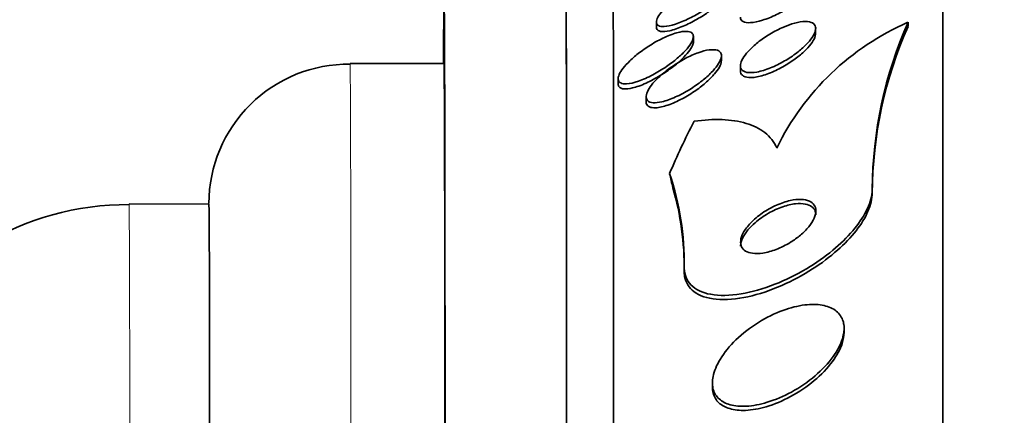
# Model space of a CAD drawing. Units: millimetres. Extents: x 0 to 1467, y 0 to 1211.
# Drawn here: x 356 to 367, y 668 to 672 of the extents above; entities that cross this region are included whole.
import ezdxf
from ezdxf import colors
from ezdxf.entities.mleader import LeaderData, LeaderLine
from ezdxf.math import Vec2, Vec3

# ---------------------------------------------------------------- set-up
doc = ezdxf.new("R2010")
doc.units = ezdxf.units.MM
doc.layers.add('DV4_Défaut', color=7, linetype='Continuous')
doc.layers.add('Défaut', color=7, linetype='Continuous')

# ---------------------------------------------------------------- blocks, each defined once
blk = doc.blocks.new('_DOT')
at = {"color": 0}
blk.add_line((0, 0), (-1, 0), dxfattribs=at)
at = {"color": 0, "const_width": 0.333}
blk.add_lwpolyline([(-0.1665, 0, 1), (0.1665, 0, 1)], format="xyb", close=True, dxfattribs=at)
blk = doc.blocks.new('SE3')
at = {"layer": 'DV4_Défaut', "color": 7, "linetype": 'Continuous', "lineweight": 35}
for p, q in [((362.865, 672.092), (362.865, 672.041)), ((365.543, 672.09), (365.543, 672.047)), ((364.56, 671.972), (364.56, 672.023)), ((363.259, 671.883), (363.259, 671.941)), ((360.605, 671.651), (359.605, 671.652)), ((363.557, 671.68), (363.557, 671.732)), ((363.76, 671.627), (363.76, 671.573)), ((362.458, 671.489), (362.458, 671.435)), ((362.756, 671.297), (362.756, 671.245)), ((365.162, 670.341), (365.162, 670.312)), ((365.162, 670.27), (365.162, 670.312)), ((358.103, 670.154), (357.253, 670.155)), ((364.862, 668.784), (364.862, 668.826)), ((363.461, 668.254), (363.461, 668.21))]:
    blk.add_line(p, q, dxfattribs=at)
at = {"layer": 'DV4_Défaut', "color": 7, "linetype": 'Continuous', "lineweight": 18}
blk.add_line((363.161, 669.481), (363.16, 669.437), dxfattribs=at)
at = {"layer": 'DV4_Défaut', "color": 7, "linetype": 'Continuous', "lineweight": 35}
for centre, radius, start, end in [((366.656, 669.531), 2.79, 113.5185, 154.0899), ((369.594, 670.294), 4.431, 156.0884, 179.7501), ((369.592, 670.251), 4.429, 156.0829, 179.7501), ((359.59, 670.157), 1.487, 89.4222, 179.8878), ((360.223, 669.534), 2.938, 358.9683, 18.7329), ((360.109, 669.478), 3.052, 359.2166, 16.167), ((357.233, 667.176), 2.972, 89.6011, 152.7222)]:
    blk.add_arc(centre, radius, start, end, dxfattribs=at)
for centre, major_axis, ratio, start_param, end_param in [((365.872, 649.645), (-0.03, -25.906), 0.001141, 0, 3.56933), ((365.872, 649.645), (-0.03, -25.851), 0.001141, 0, 3.142123), ((361.872, 649.65), (-0.027, -23.645), 0.001141, 0, 3.213856), ((360.58, 649.651), (-0.026, -22.655), 0.001141, 0, 3.382632), ((362.372, 649.649), (-0.027, -23.976), 0.001141, 0, 3.142331), ((361.872, 649.65), (0.027, 23.585), 0.001141, 3.140818, 6.283185), ((360.58, 649.651), (-0.025, -22), 0.001141, 0, 3.141593), ((377.91, 667.762), (-15.463, 0.033), 0.655219, -0.325809, -0.268093), ((351.16, 669.234), (12, -0.026), 0.655219, 0.142904, 0.16208), ((358.08, 649.654), (-0.023, -20.5), 0.001141, 0, 3.141593)]:
    blk.add_ellipse(centre, major_axis=major_axis, ratio=ratio, start_param=start_param, end_param=end_param, dxfattribs=at)
at = {"layer": 'DV4_Défaut', "color": 7, "linetype": 'Continuous', "lineweight": 18}
for centre, major_axis, end_param in [((359.58, 649.652), (-0.025, -22), 3.141593), ((357.23, 649.655), (-0.023, -20.5), 3.14158)]:
    blk.add_ellipse(centre, major_axis=major_axis, ratio=0.001141, start_param=0, end_param=end_param, dxfattribs=at)
at = {"layer": 'DV4_Défaut', "color": 7, "linetype": 'Continuous', "lineweight": 35}
for points, knots in [([(363.661, 672.547), (363.667, 672.536), (363.668, 672.521), (363.662, 672.504), (363.657, 672.486), (363.646, 672.466), (363.631, 672.444), (363.615, 672.422), (363.594, 672.398), (363.57, 672.375), (363.543, 672.349), (363.512, 672.322), (363.479, 672.296), (363.442, 672.267), (363.401, 672.239), (363.359, 672.212), (363.312, 672.183), (363.263, 672.155), (363.216, 672.132), (363.164, 672.106), (363.114, 672.085), (363.067, 672.07), (363.022, 672.055), (362.98, 672.046), (362.947, 672.044), (362.922, 672.043), (362.901, 672.046), (362.887, 672.054), (362.873, 672.062), (362.866, 672.074), (362.865, 672.091), (362.865, 672.106), (362.871, 672.124), (362.882, 672.145), (362.893, 672.165), (362.909, 672.187), (362.93, 672.21), (362.951, 672.234), (362.977, 672.26), (363.006, 672.285), (363.038, 672.313), (363.074, 672.341), (363.112, 672.367), (363.155, 672.397), (363.201, 672.426), (363.246, 672.452), (363.297, 672.48), (363.348, 672.505), (363.397, 672.525), (363.446, 672.545), (363.494, 672.56), (363.535, 672.568), (363.572, 672.575), (363.605, 672.577), (363.628, 672.57), (363.643, 672.566), (363.655, 672.558), (363.661, 672.547)], [0, 0, 0, 0, 0.043092, 0.043092, 0.043092, 0.086159, 0.086159, 0.086159, 0.129701, 0.129701, 0.129701, 0.177393, 0.177393, 0.177393, 0.231649, 0.231649, 0.231649, 0.293269, 0.293269, 0.293269, 0.360045, 0.360045, 0.360045, 0.425994, 0.425994, 0.425994, 0.474345, 0.474345, 0.474345, 0.523013, 0.523013, 0.523013, 0.566813, 0.566813, 0.566813, 0.60928, 0.60928, 0.60928, 0.654525, 0.654525, 0.654525, 0.705538, 0.705538, 0.705538, 0.763977, 0.763977, 0.763977, 0.829029, 0.829029, 0.829029, 0.896125, 0.896125, 0.896125, 0.958162, 0.958162, 0.958162, 1, 1, 1, 1]), ([(363.666, 672.473), (363.666, 672.46), (363.661, 672.444), (363.652, 672.426), (363.642, 672.406), (363.626, 672.385), (363.607, 672.362), (363.586, 672.338), (363.561, 672.313), (363.533, 672.288), (363.502, 672.261), (363.466, 672.233), (363.43, 672.207), (363.388, 672.177), (363.343, 672.148), (363.298, 672.122), (363.248, 672.094), (363.197, 672.068), (363.149, 672.048), (363.099, 672.026), (363.05, 672.009), (363.008, 672), (362.969, 671.991), (362.934, 671.988), (362.91, 671.993), (362.888, 671.997), (362.874, 672.007), (362.868, 672.022), (362.866, 672.027), (362.865, 672.032), (362.865, 672.038)], [0, 0, 0, 0, 0.077553, 0.077553, 0.077553, 0.162728, 0.162728, 0.162728, 0.252597, 0.252597, 0.252597, 0.353204, 0.353204, 0.353204, 0.468222, 0.468222, 0.468222, 0.59698, 0.59698, 0.59698, 0.731602, 0.731602, 0.731602, 0.857969, 0.857969, 0.857969, 0.965443, 0.965443, 0.965443, 1, 1, 1, 1]), ([(364.56, 672.545), (364.56, 672.543), (364.56, 672.541), (364.559, 672.538), (364.558, 672.521), (364.55, 672.501), (364.538, 672.479), (364.525, 672.457), (364.506, 672.434), (364.484, 672.41), (364.46, 672.384), (364.431, 672.357), (364.399, 672.332), (364.364, 672.303), (364.325, 672.275), (364.284, 672.25), (364.239, 672.221), (364.191, 672.194), (364.144, 672.172), (364.093, 672.147), (364.042, 672.127), (363.995, 672.112), (363.948, 672.097), (363.904, 672.088), (363.868, 672.086), (363.834, 672.084), (363.806, 672.088), (363.787, 672.098), (363.771, 672.106), (363.761, 672.12), (363.759, 672.138), (363.759, 672.14), (363.759, 672.143), (363.759, 672.145)], [0, 0, 0, 0, 0.01072, 0.01072, 0.01072, 0.099358, 0.099358, 0.099358, 0.188495, 0.188495, 0.188495, 0.28454, 0.28454, 0.28454, 0.391949, 0.391949, 0.391949, 0.512177, 0.512177, 0.512177, 0.641547, 0.641547, 0.641547, 0.770219, 0.770219, 0.770219, 0.88665, 0.88665, 0.88665, 0.986758, 0.986758, 0.986758, 1, 1, 1, 1]), ([(364.306, 672.072), (364.348, 672.085), (364.388, 672.093), (364.423, 672.097), (364.458, 672.1), (364.49, 672.098), (364.513, 672.089), (364.534, 672.082), (364.548, 672.069), (364.556, 672.052), (364.562, 672.036), (364.562, 672.017), (364.556, 671.996), (364.551, 671.975), (364.539, 671.952), (364.523, 671.928), (364.506, 671.903), (364.483, 671.876), (364.457, 671.85), (364.429, 671.821), (364.395, 671.792), (364.359, 671.764), (364.319, 671.734), (364.274, 671.704), (364.229, 671.678), (364.18, 671.65), (364.129, 671.624), (364.08, 671.604), (364.029, 671.584), (363.98, 671.569), (363.935, 671.56), (363.894, 671.553), (363.857, 671.551), (363.827, 671.556), (363.802, 671.561), (363.783, 671.572), (363.771, 671.587), (363.762, 671.601), (363.758, 671.618), (363.761, 671.639), (363.763, 671.658), (363.772, 671.68), (363.785, 671.704), (363.799, 671.728), (363.819, 671.754), (363.842, 671.78), (363.868, 671.808), (363.898, 671.837), (363.931, 671.864), (363.969, 671.895), (364.011, 671.925), (364.053, 671.952), (364.101, 671.981), (364.151, 672.008), (364.2, 672.031), (364.236, 672.047), (364.272, 672.061), (364.306, 672.072)], [0, 0, 0, 0, 0.055755, 0.055755, 0.055755, 0.111912, 0.111912, 0.111912, 0.162215, 0.162215, 0.162215, 0.207337, 0.207337, 0.207337, 0.2514, 0.2514, 0.2514, 0.297992, 0.297992, 0.297992, 0.349703, 0.349703, 0.349703, 0.407853, 0.407853, 0.407853, 0.471554, 0.471554, 0.471554, 0.53679, 0.53679, 0.53679, 0.597546, 0.597546, 0.597546, 0.650121, 0.650121, 0.650121, 0.696082, 0.696082, 0.696082, 0.739785, 0.739785, 0.739785, 0.785235, 0.785235, 0.785235, 0.835364, 0.835364, 0.835364, 0.891883, 0.891883, 0.891883, 0.954477, 0.954477, 0.954477, 1, 1, 1, 1]), ([(363.258, 671.927), (363.255, 671.909), (363.246, 671.887), (363.232, 671.863), (363.218, 671.84), (363.198, 671.815), (363.175, 671.789), (363.15, 671.762), (363.12, 671.734), (363.088, 671.707), (363.052, 671.676), (363.012, 671.646), (362.971, 671.618), (362.924, 671.586), (362.875, 671.556), (362.826, 671.53), (362.774, 671.503), (362.722, 671.479), (362.674, 671.463), (362.627, 671.446), (362.584, 671.436), (362.548, 671.434), (362.523, 671.432), (362.501, 671.435), (362.486, 671.443), (362.47, 671.45), (362.461, 671.463), (362.458, 671.48), (362.457, 671.495), (362.46, 671.514), (362.47, 671.535), (362.479, 671.555), (362.493, 671.578), (362.512, 671.601), (362.531, 671.627), (362.556, 671.653), (362.583, 671.679), (362.614, 671.709), (362.649, 671.739), (362.686, 671.767), (362.728, 671.799), (362.774, 671.83), (362.819, 671.858), (362.87, 671.888), (362.922, 671.916), (362.972, 671.937), (363.023, 671.96), (363.072, 671.977), (363.115, 671.986), (363.148, 671.993), (363.177, 671.995), (363.2, 671.992), (363.224, 671.989), (363.241, 671.981), (363.251, 671.967), (363.258, 671.956), (363.26, 671.943), (363.258, 671.927)], [0, 0, 0, 0, 0.044755, 0.044755, 0.044755, 0.089295, 0.089295, 0.089295, 0.136918, 0.136918, 0.136918, 0.191636, 0.191636, 0.191636, 0.254131, 0.254131, 0.254131, 0.321932, 0.321932, 0.321932, 0.388463, 0.388463, 0.388463, 0.435938, 0.435938, 0.435938, 0.483729, 0.483729, 0.483729, 0.52673, 0.52673, 0.52673, 0.568642, 0.568642, 0.568642, 0.613674, 0.613674, 0.613674, 0.664884, 0.664884, 0.664884, 0.72397, 0.72397, 0.72397, 0.789995, 0.789995, 0.789995, 0.857935, 0.857935, 0.857935, 0.909423, 0.909423, 0.909423, 0.961344, 0.961344, 0.961344, 1, 1, 1, 1]), ([(364.56, 671.973), (364.56, 671.969), (364.56, 671.964), (364.559, 671.959), (364.556, 671.94), (364.547, 671.917), (364.534, 671.894), (364.519, 671.87), (364.5, 671.844), (364.476, 671.818), (364.45, 671.79), (364.419, 671.761), (364.386, 671.734), (364.348, 671.703), (364.306, 671.673), (364.263, 671.647), (364.216, 671.617), (364.166, 671.59), (364.117, 671.568), (364.066, 671.545), (364.014, 671.527), (363.968, 671.515), (363.924, 671.504), (363.882, 671.499), (363.849, 671.501), (363.819, 671.503), (363.795, 671.511), (363.78, 671.525), (363.767, 671.537), (363.76, 671.553), (363.76, 671.572), (363.76, 671.573), (363.76, 671.573), (363.76, 671.573)], [0, 0, 0, 0, 0.021788, 0.021788, 0.021788, 0.10957, 0.10957, 0.10957, 0.200884, 0.200884, 0.200884, 0.3014, 0.3014, 0.3014, 0.414507, 0.414507, 0.414507, 0.539727, 0.539727, 0.539727, 0.670553, 0.670553, 0.670553, 0.795274, 0.795274, 0.795274, 0.904429, 0.904429, 0.904429, 0.998713, 0.998713, 0.998713, 1, 1, 1, 1]), ([(363.259, 671.885), (363.259, 671.873), (363.255, 671.858), (363.249, 671.842), (363.24, 671.822), (363.226, 671.8), (363.208, 671.776), (363.189, 671.752), (363.165, 671.725), (363.139, 671.699), (363.109, 671.67), (363.074, 671.641), (363.038, 671.613), (362.996, 671.581), (362.952, 671.55), (362.907, 671.523), (362.856, 671.492), (362.805, 671.464), (362.755, 671.442), (362.704, 671.418), (362.654, 671.4), (362.61, 671.39), (362.577, 671.382), (362.546, 671.378), (362.522, 671.38), (362.497, 671.382), (362.478, 671.389), (362.468, 671.403)], [0, 0, 0, 0, 0.0701744, 0.0701744, 0.0701744, 0.1600627, 0.1600627, 0.1600627, 0.2558535, 0.2558535, 0.2558535, 0.3640948, 0.3640948, 0.3640948, 0.4887419, 0.4887419, 0.4887419, 0.6287253, 0.6287253, 0.6287253, 0.7745474, 0.7745474, 0.7745474, 0.8864876, 0.8864876, 0.8864876, 1, 1, 1, 1]), ([(363.311, 671.766), (363.352, 671.781), (363.392, 671.791), (363.427, 671.796), (363.462, 671.8), (363.493, 671.799), (363.515, 671.791), (363.535, 671.784), (363.548, 671.772), (363.554, 671.755), (363.559, 671.74), (363.557, 671.721), (363.55, 671.7), (363.544, 671.679), (363.531, 671.656), (363.515, 671.632), (363.497, 671.607), (363.475, 671.58), (363.449, 671.554), (363.42, 671.524), (363.386, 671.494), (363.351, 671.466), (363.31, 671.434), (363.265, 671.403), (363.221, 671.375), (363.171, 671.344), (363.119, 671.316), (363.069, 671.294), (363.018, 671.271), (362.967, 671.253), (362.922, 671.243), (362.888, 671.235), (362.856, 671.231), (362.83, 671.233), (362.804, 671.235), (362.783, 671.243), (362.77, 671.256), (362.759, 671.268), (362.754, 671.285), (362.756, 671.304), (362.758, 671.322), (362.765, 671.343), (362.778, 671.366), (362.79, 671.389), (362.808, 671.414), (362.829, 671.44), (362.853, 671.468), (362.881, 671.496), (362.912, 671.524), (362.948, 671.556), (362.987, 671.587), (363.028, 671.615), (363.075, 671.648), (363.124, 671.678), (363.173, 671.704), (363.219, 671.729), (363.267, 671.75), (363.311, 671.766)], [0, 0, 0, 0, 0.056682, 0.056682, 0.056682, 0.113856, 0.113856, 0.113856, 0.163871, 0.163871, 0.163871, 0.207726, 0.207726, 0.207726, 0.250302, 0.250302, 0.250302, 0.29565, 0.29565, 0.29565, 0.346704, 0.346704, 0.346704, 0.405151, 0.405151, 0.405151, 0.470323, 0.470323, 0.470323, 0.537786, 0.537786, 0.537786, 0.589932, 0.589932, 0.589932, 0.642519, 0.642519, 0.642519, 0.688386, 0.688386, 0.688386, 0.730683, 0.730683, 0.730683, 0.774113, 0.774113, 0.774113, 0.822196, 0.822196, 0.822196, 0.877289, 0.877289, 0.877289, 0.939881, 0.939881, 0.939881, 1, 1, 1, 1]), ([(363.557, 671.681), (363.557, 671.679), (363.556, 671.677), (363.556, 671.674), (363.555, 671.656), (363.547, 671.635), (363.535, 671.612), (363.523, 671.589), (363.505, 671.564), (363.483, 671.539), (363.46, 671.511), (363.431, 671.483), (363.4, 671.455), (363.365, 671.424), (363.326, 671.393), (363.285, 671.364), (363.239, 671.332), (363.19, 671.302), (363.141, 671.276), (363.089, 671.248), (363.037, 671.225), (362.988, 671.208), (362.94, 671.192), (362.895, 671.181), (362.858, 671.179), (362.831, 671.178), (362.808, 671.181), (362.791, 671.188), (362.774, 671.196), (362.762, 671.209), (362.758, 671.226), (362.756, 671.231), (362.756, 671.236), (362.756, 671.242)], [0, 0, 0, 0, 0.0116898, 0.0116898, 0.0116898, 0.0967767, 0.0967767, 0.0967767, 0.1839618, 0.1839618, 0.1839618, 0.2801048, 0.2801048, 0.2801048, 0.3899121, 0.3899121, 0.3899121, 0.5146441, 0.5146441, 0.5146441, 0.6491632, 0.6491632, 0.6491632, 0.7806784, 0.7806784, 0.7806784, 0.8756605, 0.8756605, 0.8756605, 0.9712363, 0.9712363, 0.9712363, 1, 1, 1, 1]), ([(363.268, 671.036), (363.372, 671.05), (363.471, 671.056), (363.656, 671.049), (363.743, 671.036), (363.897, 670.99), (363.963, 670.958), (364.074, 670.87), (364.118, 670.816), (364.146, 670.751)], [0, 0, 0, 0, 0.25, 0.25, 0.5, 0.5, 0.75, 0.75, 1, 1, 1, 1]), ([(365.162, 670.313), (365.162, 670.302), (365.162, 670.29), (365.161, 670.279), (365.155, 670.217), (365.133, 670.147), (365.097, 670.077), (365.062, 670.009), (365.013, 669.938), (364.955, 669.869), (364.894, 669.798), (364.822, 669.727), (364.743, 669.662), (364.657, 669.591), (364.561, 669.524), (364.464, 669.465), (364.354, 669.4), (364.239, 669.343), (364.127, 669.299), (364.003, 669.25), (363.88, 669.215), (363.766, 669.196), (363.648, 669.177), (363.536, 669.175), (363.443, 669.192), (363.355, 669.208), (363.281, 669.242), (363.232, 669.293), (363.189, 669.338), (363.164, 669.397), (363.161, 669.466), (363.161, 669.471), (363.161, 669.476), (363.161, 669.481)], [0, 0, 0, 0, 0.016849, 0.016849, 0.016849, 0.107759, 0.107759, 0.107759, 0.195563, 0.195563, 0.195563, 0.287579, 0.287579, 0.287579, 0.389215, 0.389215, 0.389215, 0.5036, 0.5036, 0.5036, 0.629899, 0.629899, 0.629899, 0.761094, 0.761094, 0.761094, 0.885026, 0.885026, 0.885026, 0.992464, 0.992464, 0.992464, 1, 1, 1, 1]), ([(365.162, 670.271), (365.162, 670.212), (365.147, 670.145), (365.117, 670.077), (365.088, 670.01), (365.044, 669.939), (364.991, 669.87), (364.935, 669.799), (364.867, 669.728), (364.793, 669.663), (364.712, 669.59), (364.621, 669.522), (364.528, 669.462), (364.422, 669.394), (364.311, 669.335), (364.201, 669.287), (364.079, 669.233), (363.956, 669.192), (363.84, 669.167), (363.719, 669.141), (363.603, 669.131), (363.503, 669.14), (363.407, 669.148), (363.324, 669.175), (363.264, 669.221), (363.212, 669.261), (363.177, 669.316), (363.165, 669.383), (363.162, 669.4), (363.16, 669.418), (363.16, 669.437)], [0, 0, 0, 0, 0.089518, 0.089518, 0.089518, 0.17722, 0.17722, 0.17722, 0.267782, 0.267782, 0.267782, 0.367024, 0.367024, 0.367024, 0.478655, 0.478655, 0.478655, 0.602873, 0.602873, 0.602873, 0.73404, 0.73404, 0.73404, 0.860585, 0.860585, 0.860585, 0.971709, 0.971709, 0.971709, 1, 1, 1, 1]), ([(364.398, 669.822), (364.431, 669.85), (364.461, 669.88), (364.486, 669.911), (364.511, 669.942), (364.532, 669.974), (364.544, 670.004), (364.556, 670.032), (364.562, 670.059), (364.562, 670.083), (364.561, 670.106), (364.555, 670.126), (364.544, 670.143), (364.532, 670.16), (364.514, 670.174), (364.493, 670.184), (364.469, 670.195), (364.44, 670.201), (364.408, 670.202), (364.372, 670.204), (364.331, 670.2), (364.289, 670.191), (364.243, 670.181), (364.193, 670.164), (364.144, 670.142), (364.092, 670.12), (364.04, 670.09), (363.992, 670.057), (363.946, 670.025), (363.902, 669.989), (363.866, 669.951), (363.835, 669.917), (363.808, 669.882), (363.79, 669.848), (363.774, 669.818), (363.765, 669.789), (363.762, 669.763), (363.759, 669.739), (363.763, 669.717), (363.771, 669.699), (363.78, 669.68), (363.795, 669.665), (363.813, 669.653), (363.834, 669.641), (363.86, 669.632), (363.889, 669.629), (363.922, 669.624), (363.959, 669.626), (363.999, 669.632), (364.043, 669.639), (364.091, 669.652), (364.139, 669.67), (364.19, 669.69), (364.243, 669.716), (364.293, 669.746), (364.329, 669.769), (364.365, 669.795), (364.398, 669.822)], [0, 0, 0, 0, 0.049126, 0.049126, 0.049126, 0.098536, 0.098536, 0.098536, 0.144297, 0.144297, 0.144297, 0.188092, 0.188092, 0.188092, 0.233669, 0.233669, 0.233669, 0.283899, 0.283899, 0.283899, 0.340509, 0.340509, 0.340509, 0.403277, 0.403277, 0.403277, 0.468921, 0.468921, 0.468921, 0.531484, 0.531484, 0.531484, 0.586126, 0.586126, 0.586126, 0.633207, 0.633207, 0.633207, 0.676885, 0.676885, 0.676885, 0.721462, 0.721462, 0.721462, 0.770172, 0.770172, 0.770172, 0.825101, 0.825101, 0.825101, 0.886554, 0.886554, 0.886554, 0.951909, 0.951909, 0.951909, 1, 1, 1, 1]), ([(364.562, 670.037), (364.562, 670.051), (364.56, 670.064), (364.556, 670.076), (364.549, 670.096), (364.536, 670.113), (364.519, 670.125), (364.5, 670.139), (364.477, 670.149), (364.449, 670.154), (364.419, 670.16), (364.383, 670.161), (364.345, 670.157), (364.303, 670.152), (364.257, 670.141), (364.21, 670.125), (364.159, 670.108), (364.107, 670.084), (364.057, 670.055), (364.007, 670.026), (363.958, 669.992), (363.916, 669.955), (363.888, 669.93), (363.862, 669.904), (363.84, 669.878)], [0, 0, 0, 0, 0.065655, 0.065655, 0.065655, 0.175284, 0.175284, 0.175284, 0.293642, 0.293642, 0.293642, 0.426381, 0.426381, 0.426381, 0.575431, 0.575431, 0.575431, 0.73623, 0.73623, 0.73623, 0.89627, 0.89627, 0.89627, 1, 1, 1, 1]), ([(363.84, 669.878), (363.817, 669.85), (363.798, 669.82), (363.784, 669.793), (363.771, 669.765), (363.763, 669.737), (363.761, 669.713), (363.761, 669.71), (363.761, 669.707), (363.761, 669.704)], [0, 0, 0, 0, 0.4701387, 0.4701387, 0.4701387, 0.94163, 0.94163, 0.94163, 1, 1, 1, 1]), ([(364.847, 668.92), (364.831, 668.962), (364.803, 668.997), (364.766, 669.023), (364.729, 669.049), (364.683, 669.067), (364.631, 669.076), (364.575, 669.086), (364.512, 669.087), (364.445, 669.079), (364.371, 669.07), (364.291, 669.049), (364.211, 669.02), (364.124, 668.988), (364.035, 668.945), (363.952, 668.893), (363.866, 668.839), (363.783, 668.775), (363.711, 668.706), (363.645, 668.642), (363.586, 668.57), (363.543, 668.499), (363.506, 668.438), (363.48, 668.375), (363.468, 668.317), (363.458, 668.266), (363.459, 668.218), (363.471, 668.177), (363.483, 668.138), (363.504, 668.104), (363.534, 668.077), (363.565, 668.049), (363.605, 668.029), (363.651, 668.016), (363.701, 668.002), (363.76, 667.997), (363.822, 668), (363.892, 668.004), (363.968, 668.018), (364.045, 668.042), (364.13, 668.068), (364.218, 668.105), (364.303, 668.151), (364.391, 668.199), (364.478, 668.259), (364.554, 668.324), (364.627, 668.386), (364.694, 668.456), (364.745, 668.528), (364.79, 668.59), (364.825, 668.656), (364.844, 668.718), (364.861, 668.771), (364.866, 668.823), (364.86, 668.869), (364.857, 668.887), (364.853, 668.904), (364.847, 668.92)], [0, 0, 0, 0, 0.048229, 0.048229, 0.048229, 0.096212, 0.096212, 0.096212, 0.147958, 0.147958, 0.147958, 0.206126, 0.206126, 0.206126, 0.269753, 0.269753, 0.269753, 0.334879, 0.334879, 0.334879, 0.395544, 0.395544, 0.395544, 0.448056, 0.448056, 0.448056, 0.493991, 0.493991, 0.493991, 0.537725, 0.537725, 0.537725, 0.583278, 0.583278, 0.583278, 0.633571, 0.633571, 0.633571, 0.69027, 0.69027, 0.69027, 0.752952, 0.752952, 0.752952, 0.818124, 0.818124, 0.818124, 0.879996, 0.879996, 0.879996, 0.934299, 0.934299, 0.934299, 0.981596, 0.981596, 0.981596, 1, 1, 1, 1]), ([(363.461, 668.207), (363.461, 668.183), (363.464, 668.161), (363.469, 668.14), (363.48, 668.099), (363.501, 668.064), (363.53, 668.037), (363.56, 668.008), (363.6, 667.987), (363.645, 667.974), (363.694, 667.959), (363.752, 667.954), (363.814, 667.956), (363.883, 667.959), (363.958, 667.973), (364.035, 667.995), (364.12, 668.02), (364.208, 668.057), (364.292, 668.103), (364.38, 668.15), (364.467, 668.208), (364.545, 668.273), (364.619, 668.335), (364.686, 668.406), (364.739, 668.477), (364.785, 668.54), (364.821, 668.606), (364.842, 668.668), (364.855, 668.709), (364.862, 668.75), (364.862, 668.787)], [0, 0, 0, 0, 0.046017, 0.046017, 0.046017, 0.134602, 0.134602, 0.134602, 0.225379, 0.225379, 0.225379, 0.325523, 0.325523, 0.325523, 0.438459, 0.438459, 0.438459, 0.563565, 0.563565, 0.563565, 0.694083, 0.694083, 0.694083, 0.818445, 0.818445, 0.818445, 0.927764, 0.927764, 0.927764, 1, 1, 1, 1])]:
    blk.add_open_spline(points, degree=3, knots=knots, dxfattribs=at)
blk.add_open_spline([(362.468, 671.403), (362.461, 671.411), (362.458, 671.422), (362.458, 671.434)], degree=3, dxfattribs=at)

msp = doc.modelspace()

# ---------------------------------------------------------------- block references
at = {"layer": 'Défaut'}
msp.add_blockref('SE3', (0, 0), dxfattribs=at)

# ---------------------------------------------------------------- leaders
at = {"layer": 'Défaut', "color": 7, "linetype": 'Continuous', "lineweight": 18}
ml = msp.add_multileader_mtext('Standard', dxfattribs=at)
ml.set_content('{\\pxsm0.9;\\fSolid Edge ISO|b1||i0||c0|p34;\\W1.;06/04/2017\\P}', color=256)
ml.set_leader_properties()
ml.set_arrow_properties(name='DOT')
ml.build(insert=Vec2(0, 0))
ml.multileader.update_dxf_attribs({"leader_type": 0, "dogleg_length": 0, "arrow_head_size": 12})
ctx = ml.context
ctx.base_point, ctx.char_height, ctx.arrow_head_size, ctx.landing_gap_size = Vec3(1147.06, 1204.359), 12, 12, 4.2
notes = []
notes.append((ctx, [(0, (0, 0, 0), (0, 0), (1, 0), 1, [])]))
ctx.mtext.insert = Vec3(1149.06, 1210.479)
ml = msp.add_multileader_mtext('Standard', dxfattribs=at)
ml.set_content('{\\pxsm0.9;\\fArial|b1||i0||c0|p34;\\W1.;40SGB\\P}', color=256)
ml.set_leader_properties()
ml.set_arrow_properties(name='DOT')
ml.build(insert=Vec2(0, 0))
ml.multileader.update_dxf_attribs({"leader_type": 0, "dogleg_length": 0, "arrow_head_size": 12})
ctx = ml.context
ctx.base_point, ctx.char_height, ctx.arrow_head_size, ctx.landing_gap_size = Vec3(427.933, 1204.179), 12, 12, 4.2
notes.append((ctx, [(0, (0, 0, 0), (0, 0), (1, 0), 1, [])]))
ctx.mtext.insert = Vec3(429.933, 1210.293)
for ctx, leaders in notes:
    for number, flags, end, landing, length, lines in leaders:
        leader = LeaderData()
        leader.index, (leader.has_last_leader_line, leader.has_dogleg_vector, leader.attachment_direction) = number, flags
        leader.last_leader_point, leader.dogleg_vector, leader.dogleg_length = Vec3(end), Vec3(landing), length
        for number, points, colour, breaks in lines:
            line = LeaderLine()
            line.index, line.vertices, line.color, line.breaks = number, Vec3.list(points), colors.encode_raw_color(colour), breaks
            leader.lines.append(line)
        ctx.leaders.append(leader)

doc.saveas('drawing.dxf')
